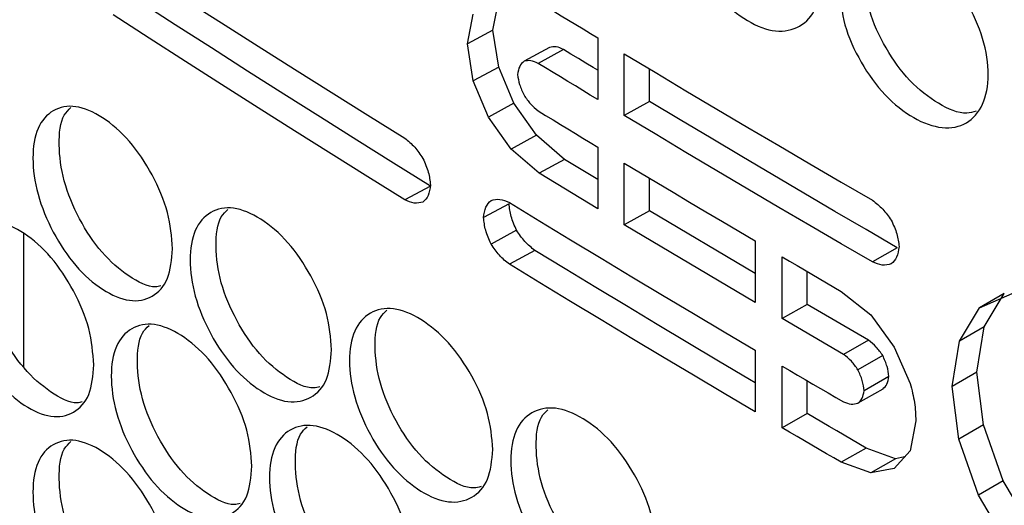
# Model space of a CAD drawing. Units: millimetres. Extents: x -548 to 1998, y -842 to 1568.
# Drawn here: x 1023 to 1079, y 1117 to 1145 of the extents above; entities that cross this region are included whole.
import ezdxf

# ---------------------------------------------------------------- set-up
doc = ezdxf.new("R2010")
doc.units = ezdxf.units.MM

msp = doc.modelspace()

# ---------------------------------------------------------------- linework, layer by layer
at = {"color": 7, "linetype": 'Continuous', "lineweight": 25}
for p, q in [((1050.015, 1144.562), (1050.353, 1146.263)), ((1048.556, 1143.772), (1048.895, 1145.473)), ((1050.015, 1144.562), (1048.556, 1143.772)), ((1050.353, 1142.444), (1050.015, 1144.562)), ((1056.009, 1144.114), (1056.009, 1140.589)), ((1048.895, 1141.654), (1048.556, 1143.772)), ((1053.251, 1143.571), (1051.798, 1142.777)), ((1054.054, 1143.448), (1052.603, 1142.654)), ((1057.525, 1139.676), (1057.525, 1143.201)), ((1050.353, 1142.444), (1048.895, 1141.654)), ((1051.215, 1140.372), (1050.353, 1142.444)), ((1058.968, 1140.475), (1058.968, 1142.335)), ((1049.759, 1139.581), (1048.895, 1141.654)), ((1058.968, 1140.475), (1057.525, 1139.676)), ((1051.215, 1140.372), (1049.759, 1139.581)), ((1052.51, 1138.551), (1051.215, 1140.372)), ((1051.056, 1137.759), (1049.759, 1139.581)), ((1052.51, 1138.551), (1051.056, 1137.759)), ((1054.116, 1137.168), (1052.51, 1138.551)), ((1052.665, 1136.373), (1051.056, 1137.759)), ((1056.009, 1137.871), (1056.009, 1134.345)), ((1054.116, 1137.168), (1052.665, 1136.373)), ((1056.009, 1136.02), (1054.116, 1137.168)), ((1057.525, 1133.432), (1057.525, 1136.958)), ((1056.009, 1134.345), (1052.665, 1136.373)), ((1058.968, 1134.232), (1058.968, 1136.092)), ((1046.442, 1135.642), (1044.978, 1134.856)), ((1050.938, 1134.63), (1049.481, 1133.839)), ((1058.968, 1134.232), (1057.525, 1133.432)), ((1065.006, 1130.635), (1058.968, 1134.232)), ((1051.369, 1133.117), (1049.913, 1132.325)), ((1065.006, 1128.976), (1057.525, 1133.432)), ((1023.211, 1125.261), (1023.211, 1132.931)), ((1065.006, 1132.502), (1065.006, 1128.976)), ((1073.118, 1132.115), (1071.7, 1131.301)), ((1052.417, 1131.961), (1050.963, 1131.168)), ((1066.551, 1128.066), (1066.551, 1131.592)), ((1067.978, 1128.875), (1067.978, 1130.754)), ((1069.925, 1129.616), (1071.605, 1128.271)), ((1079.238, 1129.503), (1077.83, 1128.682)), ((1077.83, 1128.682), (1079.687, 1129.496)), ((1078.089, 1127.59), (1079.238, 1129.503)), ((1067.978, 1128.875), (1066.551, 1128.066)), ((1071.472, 1126.829), (1067.978, 1128.875)), ((1076.68, 1126.771), (1077.83, 1128.682)), ((1070.051, 1126.017), (1066.551, 1128.066)), ((1071.605, 1128.271), (1072.939, 1126.433)), ((1078.089, 1127.59), (1076.68, 1126.771)), ((1077.675, 1125), (1078.089, 1127.59)), ((1071.472, 1126.829), (1070.051, 1126.017)), ((1072.939, 1126.433), (1073.862, 1124.357)), ((1076.264, 1124.181), (1076.68, 1126.771)), ((1065.006, 1126.258), (1065.006, 1122.733)), ((1072.295, 1125.946), (1070.876, 1125.133)), ((1066.551, 1121.823), (1066.551, 1125.348)), ((1072.643, 1124.752), (1071.224, 1123.938)), ((1077.675, 1125), (1076.264, 1124.181)), ((1078.057, 1121.989), (1077.675, 1125)), ((1067.978, 1122.632), (1067.978, 1124.511)), ((1076.648, 1121.17), (1076.264, 1124.181)), ((1072.295, 1124.036), (1070.876, 1123.223)), ((1067.978, 1122.632), (1066.551, 1121.823)), ((1074.18, 1122.227), (1073.862, 1120.501)), ((1078.057, 1121.989), (1076.648, 1121.17)), ((1079.174, 1118.779), (1078.057, 1121.989)), ((1077.766, 1117.959), (1076.648, 1121.17)), ((1071.346, 1120.66), (1069.925, 1119.847)), ((1073.023, 1120.051), (1071.346, 1120.66)), ((1073.862, 1120.501), (1072.939, 1119.492)), ((1071.605, 1119.237), (1069.925, 1119.847)), ((1073.023, 1120.051), (1071.605, 1119.237)), ((1073.541, 1120.151), (1073.023, 1120.051)), ((1072.939, 1119.492), (1071.605, 1119.237)), ((1079.174, 1118.779), (1077.766, 1117.959)), ((1080.9, 1115.885), (1079.174, 1118.779)), ((1079.495, 1115.063), (1077.766, 1117.959))]:
    msp.add_line(p, q, dxfattribs=at)
at = {"color": 7, "linetype": 'Continuous', "lineweight": 25, "flags": 128}
for points in [[(1028.316, 1148.953), (1030.377, 1147.62), (1032.444, 1146.291), (1034.518, 1144.964), (1036.597, 1143.641), (1038.683, 1142.322), (1040.775, 1141.005), (1042.873, 1139.692), (1044.978, 1138.382)], [(1046.442, 1135.642), (1044.342, 1136.95), (1042.247, 1138.261), (1040.159, 1139.575), (1038.077, 1140.893), (1036, 1142.214), (1033.931, 1143.538), (1031.867, 1144.865), (1029.809, 1146.195)], [(1052.665, 1146.142), (1053.082, 1145.888), (1053.499, 1145.634), (1053.917, 1145.381), (1054.335, 1145.127), (1054.753, 1144.874), (1055.172, 1144.62), (1055.591, 1144.367), (1056.009, 1144.114)], [(1044.978, 1134.856), (1042.873, 1136.166), (1040.775, 1137.479), (1038.683, 1138.796), (1036.597, 1140.116), (1034.518, 1141.439), (1032.444, 1142.765), (1030.377, 1144.095), (1028.316, 1145.427)], [(1056.009, 1142.261), (1055.753, 1142.416), (1055.328, 1142.674), (1054.903, 1142.932), (1054.478, 1143.19), (1054.054, 1143.448)], [(1057.525, 1143.201), (1059.283, 1142.146), (1061.045, 1141.094), (1062.811, 1140.044), (1064.581, 1138.996), (1066.354, 1137.95), (1068.132, 1136.906), (1069.914, 1135.865), (1071.7, 1134.826)], [(1056.009, 1140.589), (1055.583, 1140.846), (1055.156, 1141.104), (1054.73, 1141.362), (1054.304, 1141.62), (1053.878, 1141.878), (1053.453, 1142.137), (1053.028, 1142.395), (1052.603, 1142.654)], [(1073.118, 1132.115), (1071.336, 1133.152), (1069.557, 1134.191), (1067.782, 1135.233), (1066.011, 1136.277), (1064.244, 1137.323), (1062.481, 1138.372), (1060.722, 1139.422), (1058.968, 1140.475)], [(1052.603, 1139.937), (1053.028, 1139.678), (1053.453, 1139.419), (1053.878, 1139.161), (1054.304, 1138.903), (1054.73, 1138.645), (1055.156, 1138.387), (1055.583, 1138.129), (1056.009, 1137.871)], [(1071.7, 1131.301), (1069.914, 1132.339), (1068.132, 1133.381), (1066.354, 1134.424), (1064.581, 1135.47), (1062.811, 1136.518), (1061.045, 1137.568), (1059.283, 1138.621), (1057.525, 1139.676)], [(1057.525, 1136.958), (1058.456, 1136.399), (1059.388, 1135.84), (1060.322, 1135.282), (1061.256, 1134.725), (1062.192, 1134.168), (1063.129, 1133.612), (1064.067, 1133.056), (1065.006, 1132.502)], [(1050.963, 1134.694), (1052.704, 1133.632), (1054.45, 1132.572), (1056.199, 1131.514), (1057.952, 1130.458), (1059.709, 1129.405), (1061.471, 1128.354), (1063.236, 1127.305), (1065.006, 1126.258)], [(1065.006, 1124.385), (1064.669, 1124.585), (1062.907, 1125.632), (1061.148, 1126.681), (1059.394, 1127.733), (1057.644, 1128.786), (1055.898, 1129.842), (1054.155, 1130.9), (1052.417, 1131.961)], [(1066.551, 1131.592), (1066.972, 1131.344), (1067.393, 1131.097), (1067.814, 1130.85), (1068.236, 1130.603), (1068.658, 1130.356), (1069.08, 1130.109), (1069.502, 1129.863), (1069.925, 1129.616)], [(1065.006, 1122.733), (1063.236, 1123.779), (1061.471, 1124.828), (1059.709, 1125.879), (1057.952, 1126.933), (1056.199, 1127.988), (1054.45, 1129.046), (1052.704, 1130.106), (1050.963, 1131.168)], [(1066.551, 1125.348), (1066.987, 1125.092), (1067.424, 1124.835), (1067.862, 1124.579), (1068.299, 1124.323), (1068.737, 1124.066), (1069.175, 1123.811), (1069.613, 1123.555), (1070.051, 1123.299)], [(1071.346, 1120.66), (1070.924, 1120.906), (1070.502, 1121.152), (1070.081, 1121.398), (1069.66, 1121.645), (1069.239, 1121.891), (1068.818, 1122.138), (1068.398, 1122.385), (1067.978, 1122.632)], [(1069.925, 1119.847), (1069.502, 1120.094), (1069.08, 1120.34), (1068.658, 1120.587), (1068.236, 1120.834), (1067.814, 1121.081), (1067.393, 1121.328), (1066.972, 1121.575), (1066.551, 1121.823)]]:
    msp.add_lwpolyline(points, dxfattribs=at)
at = {"color": 7, "linetype": 'Continuous', "lineweight": 25}
for points, knots in [([(1068.767, 1147.529), (1068.71, 1146.917), (1068.597, 1145.693), (1067.594, 1144.67), (1066.219, 1144.351), (1064.558, 1144.989), (1062.904, 1146.31), (1061.529, 1148.253), (1060.568, 1150.436), (1060.276, 1152.546), (1060.568, 1154.307), (1061.529, 1155.345), (1062.903, 1155.653), (1064.558, 1155.015), (1066.219, 1153.694), (1067.594, 1151.761), (1068.596, 1149.564), (1068.71, 1148.207), (1068.767, 1147.529)], [0, 0, 0, 0, 0.062477, 0.124975, 0.187492, 0.249979, 0.312512, 0.374984, 0.437517, 0.499987, 0.562506, 0.62499, 0.687512, 0.749996, 0.812536, 0.875001, 0.937513, 1, 1, 1, 1]), ([(1069.822, 1146.912), (1069.88, 1147.523), (1069.994, 1148.747), (1070.998, 1149.774), (1072.385, 1150.093), (1074.061, 1149.466), (1075.738, 1148.163), (1077.137, 1146.235), (1078.1, 1144.065), (1078.431, 1141.944), (1078.092, 1140.216), (1077.149, 1139.118), (1075.726, 1138.844), (1074.056, 1139.436), (1072.382, 1140.756), (1070.998, 1142.681), (1069.995, 1144.876), (1069.88, 1146.234), (1069.822, 1146.912)], [0, 0, 0, 0, 0.062457, 0.125141, 0.187449, 0.250404, 0.31261, 0.375012, 0.437478, 0.500375, 0.562445, 0.624861, 0.687759, 0.749853, 0.812619, 0.874841, 0.937536, 1, 1, 1, 1]), ([(1077.639, 1139.914), (1077.461, 1139.864), (1076.837, 1139.69), (1075.457, 1140.285), (1073.802, 1141.563), (1072.416, 1143.498), (1071.416, 1145.689), (1071.301, 1147.047), (1071.244, 1147.725)], [0, 0, 0, 0, 0.0736419, 0.2577431, 0.4438371, 0.6284081, 0.8144995, 1, 1, 1, 1]), ([(1054.054, 1143.448), (1053.912, 1143.511), (1053.62, 1143.639), (1053.375, 1143.594), (1053.251, 1143.571)], [0, 0, 0, 0, 0.4894492, 1, 1, 1, 1]), ([(1051.798, 1142.777), (1051.703, 1142.693), (1051.507, 1142.52), (1051.454, 1142.184), (1051.427, 1142.012)], [0, 0, 0, 0, 0.487645, 1, 1, 1, 1]), ([(1052.603, 1142.654), (1052.46, 1142.717), (1052.168, 1142.846), (1051.923, 1142.8), (1051.798, 1142.777)], [0, 0, 0, 0, 0.489536, 1, 1, 1, 1]), ([(1051.427, 1142.012), (1051.454, 1141.823), (1051.51, 1141.434), (1051.7, 1141.035), (1051.798, 1140.831)], [0, 0, 0, 0, 0.487026, 1, 1, 1, 1]), ([(1051.798, 1140.831), (1051.916, 1140.658), (1052.158, 1140.303), (1052.452, 1140.06), (1052.603, 1139.937)], [0, 0, 0, 0, 0.488663, 1, 1, 1, 1]), ([(1031.714, 1132.058), (1031.66, 1131.447), (1031.553, 1130.226), (1030.598, 1129.23), (1029.291, 1128.948), (1027.712, 1129.629), (1026.139, 1130.994), (1024.832, 1132.974), (1023.919, 1135.182), (1023.642, 1137.3), (1023.919, 1139.054), (1024.832, 1140.066), (1026.139, 1140.338), (1027.712, 1139.656), (1029.291, 1138.291), (1030.598, 1136.321), (1031.552, 1134.097), (1031.66, 1132.738), (1031.714, 1132.058)], [0, 0, 0, 0, 0.062477, 0.124975, 0.187492, 0.249979, 0.312513, 0.374984, 0.437517, 0.499987, 0.562506, 0.624991, 0.687512, 0.749996, 0.812537, 0.875001, 0.937513, 1, 1, 1, 1]), ([(1031.048, 1129.935), (1030.946, 1129.91), (1030.423, 1129.778), (1029.191, 1130.44), (1027.64, 1131.749), (1026.332, 1133.74), (1025.416, 1135.952), (1025.163, 1138.036), (1025.313, 1139.559), (1025.764, 1139.996), (1025.899, 1140.126)], [0, 0, 0, 0, 0.035983, 0.185811, 0.335748, 0.48561, 0.635718, 0.785748, 0.935895, 1, 1, 1, 1]), ([(1044.978, 1138.382), (1045.174, 1138.222), (1045.556, 1137.913), (1045.869, 1137.447), (1046.021, 1137.221)], [0, 0, 0, 0, 0.514883, 1, 1, 1, 1]), ([(1046.021, 1137.221), (1046.137, 1136.956), (1046.363, 1136.44), (1046.422, 1135.947), (1046.451, 1135.706)], [0, 0, 0, 0, 0.5127, 1, 1, 1, 1]), ([(1046.451, 1135.706), (1046.419, 1135.49), (1046.359, 1135.069), (1046.131, 1134.836), (1046.021, 1134.723)], [0, 0, 0, 0, 0.5148005, 1, 1, 1, 1]), ([(1046.021, 1134.723), (1045.86, 1134.684), (1045.546, 1134.608), (1045.164, 1134.775), (1044.978, 1134.856)], [0, 0, 0, 0, 0.512576, 1, 1, 1, 1]), ([(1049.481, 1133.839), (1049.512, 1134.055), (1049.573, 1134.476), (1049.802, 1134.709), (1049.913, 1134.822)], [0, 0, 0, 0, 0.514791, 1, 1, 1, 1]), ([(1049.913, 1134.822), (1050.075, 1134.862), (1050.391, 1134.94), (1050.776, 1134.774), (1050.963, 1134.694)], [0, 0, 0, 0, 0.512558, 1, 1, 1, 1]), ([(1071.7, 1134.826), (1071.904, 1134.671), (1072.3, 1134.369), (1072.623, 1133.909), (1072.78, 1133.686)], [0, 0, 0, 0, 0.514943, 1, 1, 1, 1]), ([(1040.803, 1126.286), (1040.748, 1125.675), (1040.639, 1124.453), (1039.672, 1123.451), (1038.348, 1123.16), (1036.748, 1123.83), (1035.155, 1125.184), (1033.83, 1127.155), (1032.905, 1129.357), (1032.625, 1131.473), (1032.905, 1133.229), (1033.83, 1134.247), (1035.154, 1134.528), (1036.748, 1133.857), (1038.348, 1132.502), (1039.672, 1130.542), (1040.638, 1128.325), (1040.748, 1126.965), (1040.803, 1126.286)], [0, 0, 0, 0, 0.062477, 0.124975, 0.187492, 0.249979, 0.312513, 0.374983, 0.437517, 0.499987, 0.562506, 0.62499, 0.687512, 0.749996, 0.812537, 0.875001, 0.937513, 1, 1, 1, 1]), ([(1040.135, 1124.167), (1040.018, 1124.137), (1039.476, 1123.994), (1038.212, 1124.649), (1036.64, 1125.95), (1035.315, 1127.931), (1034.386, 1130.137), (1034.131, 1132.219), (1034.281, 1133.74), (1034.735, 1134.177), (1034.869, 1134.307)], [0, 0, 0, 0, 0.040682, 0.189958, 0.339345, 0.488655, 0.638211, 0.787689, 0.937283, 1, 1, 1, 1]), ([(1051.369, 1133.117), (1051.253, 1133.381), (1051.025, 1133.896), (1050.967, 1134.389), (1050.938, 1134.63)], [0, 0, 0, 0, 0.51263, 1, 1, 1, 1]), ([(1049.913, 1132.325), (1049.796, 1132.589), (1049.569, 1133.105), (1049.51, 1133.598), (1049.481, 1133.839)], [0, 0, 0, 0, 0.512725, 1, 1, 1, 1]), ([(1072.78, 1133.686), (1072.901, 1133.424), (1073.135, 1132.913), (1073.196, 1132.42), (1073.225, 1132.18)], [0, 0, 0, 0, 0.512652, 1, 1, 1, 1]), ([(1027.214, 1125.421), (1027.161, 1124.811), (1027.054, 1123.59), (1026.106, 1122.598), (1024.807, 1122.32), (1023.238, 1123.007), (1021.676, 1124.377), (1020.378, 1126.361), (1019.471, 1128.572), (1019.196, 1130.691), (1019.471, 1132.444), (1020.378, 1133.453), (1021.676, 1133.72), (1023.238, 1133.033), (1024.807, 1131.662), (1026.106, 1129.689), (1027.053, 1127.462), (1027.16, 1126.101), (1027.214, 1125.421)], [0, 0, 0, 0, 0.062477, 0.124974, 0.187491, 0.249979, 0.312512, 0.374983, 0.437516, 0.499987, 0.562506, 0.62499, 0.687512, 0.749995, 0.812536, 0.875001, 0.937513, 1, 1, 1, 1]), ([(1026.549, 1123.297), (1026.455, 1123.274), (1025.941, 1123.147), (1024.725, 1123.814), (1023.185, 1125.126), (1021.885, 1127.122), (1020.975, 1129.337), (1020.725, 1131.422), (1020.874, 1132.947), (1021.323, 1133.382), (1021.458, 1133.513)], [0, 0, 0, 0, 0.0335833, 0.1836947, 0.3339149, 0.484062, 0.6344521, 0.7847675, 0.935198, 1, 1, 1, 1]), ([(1052.417, 1131.961), (1052.219, 1132.119), (1051.835, 1132.426), (1051.521, 1132.891), (1051.369, 1133.117)], [0, 0, 0, 0, 0.5149405, 1, 1, 1, 1]), ([(1050.963, 1131.168), (1050.765, 1131.327), (1050.38, 1131.634), (1050.066, 1132.099), (1049.913, 1132.325)], [0, 0, 0, 0, 0.515044, 1, 1, 1, 1]), ([(1073.225, 1132.18), (1073.193, 1131.963), (1073.131, 1131.541), (1072.895, 1131.304), (1072.78, 1131.189)], [0, 0, 0, 0, 0.514871, 1, 1, 1, 1]), ([(1072.78, 1131.189), (1072.614, 1131.146), (1072.289, 1131.063), (1071.893, 1131.223), (1071.7, 1131.301)], [0, 0, 0, 0, 0.5126526, 1, 1, 1, 1]), ([(1050.009, 1120.576), (1049.953, 1119.965), (1049.843, 1118.743), (1048.864, 1117.734), (1047.523, 1117.433), (1045.902, 1118.093), (1044.288, 1119.436), (1042.947, 1121.398), (1042.01, 1123.594), (1041.725, 1125.708), (1042.009, 1127.465), (1042.947, 1128.49), (1044.288, 1128.78), (1045.902, 1128.119), (1047.522, 1126.776), (1048.864, 1124.824), (1049.842, 1122.614), (1049.953, 1121.256), (1050.009, 1120.576)], [0, 0, 0, 0, 0.0624772, 0.1249748, 0.1874917, 0.2499795, 0.3125124, 0.3749835, 0.4375168, 0.499987, 0.5625058, 0.6249905, 0.6875119, 0.7499957, 0.8125366, 0.8750014, 0.9375127, 1, 1, 1, 1]), ([(1049.339, 1118.461), (1049.208, 1118.425), (1048.646, 1118.272), (1047.351, 1118.919), (1045.757, 1120.212), (1044.415, 1122.184), (1043.474, 1124.384), (1043.216, 1126.463), (1043.366, 1127.982), (1043.823, 1128.421), (1043.956, 1128.549)], [0, 0, 0, 0, 0.045257, 0.194002, 0.342857, 0.491635, 0.640659, 0.789604, 0.938666, 1, 1, 1, 1]), ([(1036.244, 1119.619), (1036.19, 1119.008), (1036.081, 1117.787), (1035.12, 1116.788), (1033.805, 1116.501), (1032.215, 1117.177), (1030.632, 1118.536), (1029.317, 1120.512), (1028.398, 1122.717), (1028.119, 1124.834), (1028.397, 1126.588), (1029.316, 1127.603), (1030.632, 1127.88), (1032.215, 1127.203), (1033.805, 1125.843), (1035.12, 1123.878), (1036.08, 1121.658), (1036.189, 1120.298), (1036.244, 1119.619)], [0, 0, 0, 0, 0.062476, 0.124974, 0.187491, 0.249979, 0.312512, 0.374983, 0.437516, 0.499987, 0.562506, 0.624991, 0.687512, 0.749996, 0.812536, 0.875001, 0.937513, 1, 1, 1, 1]), ([(1035.576, 1117.498), (1035.468, 1117.47), (1034.935, 1117.333), (1033.687, 1117.991), (1032.125, 1119.296), (1030.808, 1121.282), (1029.886, 1123.492), (1029.632, 1125.574), (1029.782, 1127.097), (1030.234, 1127.534), (1030.369, 1127.664)], [0, 0, 0, 0, 0.038348, 0.187898, 0.337557, 0.487141, 0.636969, 0.786722, 0.93659, 1, 1, 1, 1]), ([(1072.295, 1125.946), (1072.174, 1126.118), (1071.926, 1126.469), (1071.626, 1126.707), (1071.472, 1126.829)], [0, 0, 0, 0, 0.4887592, 1, 1, 1, 1]), ([(1070.876, 1125.133), (1070.754, 1125.305), (1070.506, 1125.656), (1070.205, 1125.895), (1070.051, 1126.017)], [0, 0, 0, 0, 0.48866, 1, 1, 1, 1]), ([(1072.643, 1124.752), (1072.619, 1124.944), (1072.569, 1125.334), (1072.387, 1125.74), (1072.295, 1125.946)], [0, 0, 0, 0, 0.491419, 1, 1, 1, 1]), ([(1071.224, 1123.938), (1071.2, 1124.13), (1071.15, 1124.521), (1070.968, 1124.926), (1070.876, 1125.133)], [0, 0, 0, 0, 0.491325, 1, 1, 1, 1]), ([(1072.295, 1124.036), (1072.382, 1124.12), (1072.56, 1124.291), (1072.615, 1124.596), (1072.643, 1124.752)], [0, 0, 0, 0, 0.488975, 1, 1, 1, 1]), ([(1073.862, 1124.357), (1073.957, 1123.987), (1074.148, 1123.247), (1074.169, 1122.567), (1074.18, 1122.227)], [0, 0, 0, 0, 0.499357, 1, 1, 1, 1]), ([(1070.876, 1123.223), (1070.963, 1123.306), (1071.141, 1123.477), (1071.196, 1123.782), (1071.224, 1123.938)], [0, 0, 0, 0, 0.489075, 1, 1, 1, 1]), ([(1059.331, 1114.93), (1059.275, 1114.318), (1059.163, 1113.095), (1058.171, 1112.079), (1056.814, 1111.77), (1055.172, 1112.418), (1053.538, 1113.751), (1052.18, 1115.703), (1051.231, 1117.892), (1050.943, 1120.005), (1051.231, 1121.764), (1052.18, 1122.795), (1053.538, 1123.094), (1055.172, 1122.445), (1056.813, 1121.112), (1058.171, 1119.17), (1059.162, 1116.966), (1059.274, 1115.609), (1059.331, 1114.93)], [0, 0, 0, 0, 0.062477, 0.124975, 0.187492, 0.249979, 0.312512, 0.374983, 0.437517, 0.499987, 0.562506, 0.62499, 0.687512, 0.749996, 0.812537, 0.875001, 0.937513, 1, 1, 1, 1]), ([(1070.051, 1123.299), (1070.198, 1123.243), (1070.499, 1123.129), (1070.748, 1123.191), (1070.876, 1123.223)], [0, 0, 0, 0, 0.488852, 1, 1, 1, 1]), ([(1058.66, 1112.818), (1058.514, 1112.777), (1057.932, 1112.613), (1056.606, 1113.252), (1054.991, 1114.537), (1053.632, 1116.498), (1052.679, 1118.693), (1052.418, 1120.769), (1052.569, 1122.286), (1053.028, 1122.726), (1053.16, 1122.852)], [0, 0, 0, 0, 0.049716, 0.197949, 0.34629, 0.494555, 0.643065, 0.791497, 0.940045, 1, 1, 1, 1]), ([(1045.391, 1113.878), (1045.336, 1113.267), (1045.226, 1112.045), (1044.254, 1111.039), (1042.921, 1110.743), (1041.31, 1111.408), (1039.707, 1112.757), (1038.374, 1114.724), (1037.443, 1116.922), (1037.16, 1119.037), (1037.443, 1120.794), (1038.374, 1121.815), (1039.707, 1122.1), (1041.31, 1121.435), (1042.921, 1120.086), (1044.253, 1118.13), (1045.226, 1115.916), (1045.336, 1114.557), (1045.391, 1113.878)], [0, 0, 0, 0, 0.062477, 0.124974, 0.187491, 0.249979, 0.312512, 0.374983, 0.437516, 0.499987, 0.562506, 0.624991, 0.687512, 0.749996, 0.812536, 0.875001, 0.937513, 1, 1, 1, 1]), ([(1044.722, 1111.761), (1044.599, 1111.728), (1044.046, 1111.58), (1042.767, 1112.231), (1041.184, 1113.528), (1039.85, 1115.504), (1038.915, 1117.708), (1038.659, 1119.788), (1038.809, 1121.308), (1039.264, 1121.746), (1039.398, 1121.875)], [0, 0, 0, 0, 0.042985, 0.191994, 0.341111, 0.490154, 0.639439, 0.788651, 0.937976, 1, 1, 1, 1]), ([(1031.714, 1112.967), (1031.66, 1112.357), (1031.553, 1111.135), (1030.598, 1110.14), (1029.291, 1109.857), (1027.712, 1110.539), (1026.139, 1111.904), (1024.832, 1113.884), (1023.919, 1116.092), (1023.642, 1118.21), (1023.919, 1119.963), (1024.832, 1120.975), (1026.139, 1121.247), (1027.712, 1120.565), (1029.291, 1119.2), (1030.598, 1117.23), (1031.552, 1115.007), (1031.66, 1113.647), (1031.714, 1112.967)], [0, 0, 0, 0, 0.062477, 0.124974, 0.187492, 0.249979, 0.312512, 0.374984, 0.437516, 0.499986, 0.562505, 0.624991, 0.687512, 0.749996, 0.812536, 0.875001, 0.937513, 1, 1, 1, 1]), ([(1031.048, 1110.845), (1030.946, 1110.819), (1030.423, 1110.687), (1029.191, 1111.35), (1027.64, 1112.658), (1026.332, 1114.649), (1025.416, 1116.862), (1025.163, 1118.945), (1025.313, 1120.469), (1025.764, 1120.905), (1025.899, 1121.036)], [0, 0, 0, 0, 0.035983, 0.185811, 0.335748, 0.485611, 0.635718, 0.785748, 0.935895, 1, 1, 1, 1])]:
    msp.add_open_spline(points, degree=3, knots=knots, dxfattribs=at)

doc.saveas('drawing.dxf')
